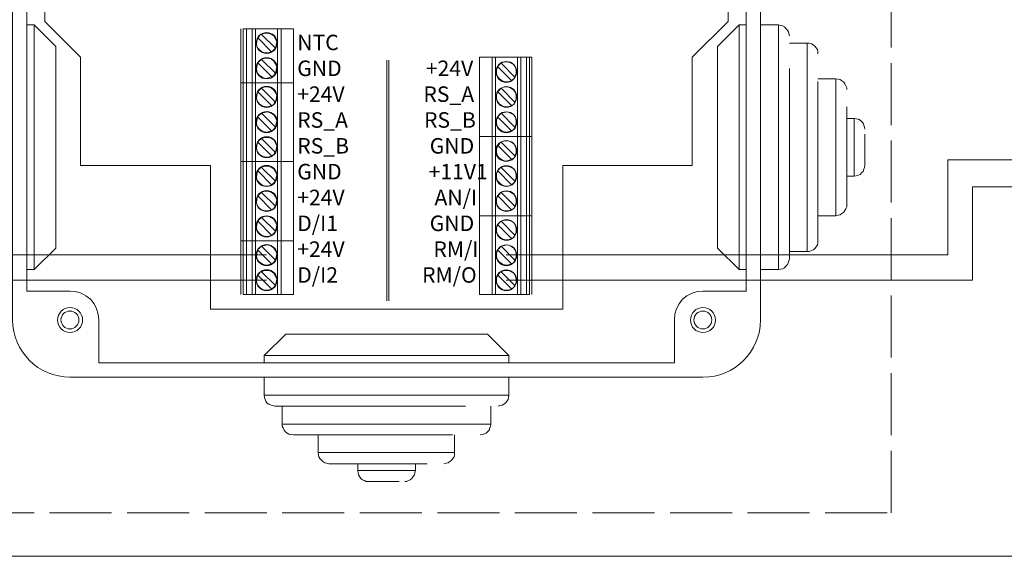
# Model space of a CAD drawing. Units: millimetres. Extents: x 0 to 2067, y -360 to 192.
# Drawn here: x 325 to 368, y 94 to 118 of the extents above; entities that cross this region are included whole.
import ezdxf

# ---------------------------------------------------------------- set-up
doc = ezdxf.new("R2010")
doc.units = ezdxf.units.MM
doc.linetypes.add('PDF_IMPORT', pattern=[1, 0.8, -0.2])
doc.layers.add('PDF13_Geometry', color=7, linetype='Continuous')
doc.layers.add('PDF13_Text', color=7, linetype='Continuous')
doc.styles.add('PDF ProximaNova', font='arial.ttf')

msp = doc.modelspace()

# ---------------------------------------------------------------- linework, layer by layer
at = {"layer": 'PDF13_Geometry', "linetype": 'PDF_IMPORT', "lineweight": 13, "ltscale": 3.403889}
msp.add_lwpolyline([(363.429, 96.244), (363.429, 143.744), (319.679, 143.744), (319.679, 96.244)], close=True, dxfattribs=at)
at = {"layer": 'PDF13_Geometry', "lineweight": 13}
msp.add_lwpolyline([(324.862, 104.709, 0.411881), (327.377, 102.194), (355.157, 102.194, 0.414072), (357.691, 104.709), (357.691, 132.489, 0.416265), (355.157, 135.023), (327.377, 135.023, 0.420965), (324.862, 132.489), (324.862, 104.709)], format="xyb", dxfattribs=at)
for points in [[(325.486, 131.241), (325.486, 105.976)], [(357.066, 105.976), (357.066, 131.241)], [(325.486, 117.663), (325.808, 117.663), (325.808, 117.625)], [(325.807, 117.663), (326.753, 116.717), (326.753, 107.867)], [(325.808, 117.625), (325.808, 106.922)], [(356.745, 117.663), (355.799, 116.717)], [(357.066, 106.922), (356.745, 106.922), (356.745, 117.663)], [(357.066, 117.663), (356.745, 117.663)], [(358.485, 117.663), (357.691, 117.663)], [(358.958, 117.19), (358.939, 117.285), (358.92, 117.36), (358.863, 117.455), (358.806, 117.511), (358.749, 117.587), (358.655, 117.625), (358.579, 117.644), (358.485, 117.663)], [(358.485, 112.292), (358.485, 117.663)], [(334.885, 115.129), (334.979, 115.129), (334.979, 117.493)], [(334.885, 115.129), (334.885, 117.493)], [(334.979, 117.493), (335.13, 117.493), (335.13, 115.129)], [(335.13, 115.129), (335.376, 115.129), (335.376, 117.493)], [(335.376, 117.493), (335.13, 117.493)], [(335.376, 117.493), (335.527, 117.493), (335.527, 115.129)], [(336.492, 117.493), (336.492, 115.129), (335.527, 115.129), (335.527, 111.668)], [(336.492, 117.493), (335.527, 117.493)], [(336.397, 116.642), (335.792, 117.247), (335.754, 117.228), (335.736, 117.228), (335.717, 117.209), (335.698, 117.19), (335.679, 117.171), (335.66, 117.133), (335.641, 117.114), (335.622, 117.095)], [(336.397, 116.642), (336.435, 116.774), (336.454, 116.925), (336.397, 117.058), (336.322, 117.19), (336.208, 117.266), (336.057, 117.304), (335.925, 117.304), (335.792, 117.247)], [(336.492, 117.493), (336.643, 117.493), (336.643, 115.129)], [(336.643, 117.493), (337.192, 117.493), (337.192, 115.129)], [(335.622, 117.096), (335.584, 116.963), (335.565, 116.812), (335.603, 116.679), (335.698, 116.566), (335.811, 116.471), (335.962, 116.434), (336.095, 116.434), (336.227, 116.491)], [(335.622, 117.095), (336.227, 116.49), (336.265, 116.509), (336.284, 116.528), (336.303, 116.547), (336.322, 116.566), (336.34, 116.585), (336.36, 116.604), (336.379, 116.623), (336.397, 116.642)], [(355.799, 112.292), (355.799, 116.717)], [(359.733, 116.869), (358.958, 116.869)], [(360.206, 116.396), (360.206, 116.49), (360.187, 116.585), (360.13, 116.661), (360.073, 116.736), (359.998, 116.793), (359.922, 116.831), (359.827, 116.869), (359.733, 116.869)], [(359.733, 112.292), (359.733, 116.869)], [(335.622, 115.999), (335.584, 115.847), (335.565, 115.715), (335.603, 115.564), (335.698, 115.45), (335.811, 115.375), (335.962, 115.318), (336.095, 115.337), (336.227, 115.393)], [(336.397, 115.545), (335.792, 116.15), (335.754, 116.131), (335.736, 116.112), (335.717, 116.093), (335.698, 116.074), (335.679, 116.056), (335.66, 116.037), (335.641, 116.017), (335.622, 115.999)], [(335.622, 115.999), (336.227, 115.394), (336.265, 115.394), (336.284, 115.412), (336.303, 115.431), (336.322, 115.45), (336.34, 115.469), (336.36, 115.488), (336.379, 115.526), (336.397, 115.545)], [(336.397, 115.545), (336.435, 115.677), (336.454, 115.828), (336.397, 115.961), (336.322, 116.074), (336.208, 116.169), (336.057, 116.207), (335.925, 116.207), (335.792, 116.15)], [(341.295, 105.541), (341.295, 116.112)], [(341.371, 116.112), (341.371, 105.541)], [(345.361, 116.245), (345.909, 116.245)], [(345.361, 116.244), (345.361, 112.765), (345.909, 112.765)], [(346.061, 116.245), (345.909, 116.245)], [(346.061, 112.765), (345.909, 112.765), (345.909, 116.244)], [(347.025, 116.245), (346.061, 116.245), (346.061, 112.765)], [(347.025, 116.244), (347.025, 112.765), (346.061, 112.765), (346.061, 109.286)], [(346.155, 115.829), (346.098, 115.696), (346.098, 115.545), (346.136, 115.412), (346.231, 115.299), (346.344, 115.204), (346.477, 115.167), (346.628, 115.167), (346.76, 115.224)], [(346.911, 115.375), (346.306, 115.98), (346.288, 115.98), (346.269, 115.961), (346.25, 115.942), (346.231, 115.923), (346.212, 115.904), (346.193, 115.885), (346.174, 115.847), (346.155, 115.828)], [(346.155, 115.828), (346.76, 115.223), (346.779, 115.242), (346.817, 115.261), (346.836, 115.28), (346.855, 115.299), (346.874, 115.318), (346.893, 115.337), (346.912, 115.356), (346.912, 115.375)], [(346.912, 115.375), (346.968, 115.526), (346.968, 115.658), (346.93, 115.81), (346.855, 115.923), (346.722, 115.999), (346.59, 116.037), (346.439, 116.037), (346.307, 115.98)], [(347.025, 116.245), (347.176, 116.245), (347.176, 112.765)], [(347.176, 116.245), (347.422, 116.245)], [(347.422, 116.245), (347.555, 116.245), (347.555, 112.765)], [(347.422, 116.244), (347.422, 112.765), (347.555, 112.765)], [(347.555, 116.245), (347.649, 116.245), (347.649, 112.765)], [(358.958, 115.753), (358.958, 112.292)], [(334.885, 115.129), (334.885, 111.668), (334.979, 111.668)], [(335.13, 111.668), (334.979, 111.668), (334.979, 115.129)], [(334.979, 115.129), (335.13, 115.129)], [(335.13, 111.668), (335.376, 111.668), (335.376, 115.129)], [(335.13, 115.129), (335.13, 111.668)], [(335.376, 115.129), (335.528, 115.129)], [(336.492, 115.129), (336.492, 111.668), (335.527, 111.668), (335.527, 108.189)], [(336.492, 115.129), (336.643, 115.129)], [(336.643, 115.129), (336.643, 111.668)], [(336.643, 115.129), (337.192, 115.129), (337.192, 111.668)], [(361, 115.299), (360.206, 115.299)], [(360.206, 115.186), (360.206, 112.292)], [(361.473, 114.826), (361.473, 114.902), (361.435, 114.997), (361.397, 115.072), (361.34, 115.148), (361.265, 115.205), (361.189, 115.261), (361.094, 115.28), (361, 115.299)], [(361, 112.292), (361, 115.299)], [(335.622, 114.732), (335.584, 114.599), (335.565, 114.448), (335.603, 114.316), (335.698, 114.183), (335.811, 114.108), (335.962, 114.07), (336.095, 114.07), (336.227, 114.127)], [(336.397, 114.278), (335.792, 114.883), (335.754, 114.864), (335.736, 114.845), (335.717, 114.826), (335.698, 114.807), (335.679, 114.789), (335.66, 114.77), (335.641, 114.75), (335.622, 114.732)], [(335.622, 114.732), (336.227, 114.127), (336.265, 114.145), (336.284, 114.145), (336.303, 114.164), (336.322, 114.183), (336.34, 114.202), (336.36, 114.24), (336.379, 114.259), (336.397, 114.278)], [(336.397, 114.278), (336.435, 114.41), (336.454, 114.562), (336.397, 114.694), (336.322, 114.807), (336.208, 114.902), (336.057, 114.94), (335.925, 114.94), (335.792, 114.883)], [(346.155, 114.732), (346.098, 114.599), (346.098, 114.448), (346.136, 114.316), (346.231, 114.183), (346.344, 114.108), (346.477, 114.07), (346.628, 114.07), (346.76, 114.127)], [(346.911, 114.278), (346.306, 114.883), (346.288, 114.864), (346.269, 114.845), (346.25, 114.826), (346.231, 114.807), (346.212, 114.789), (346.193, 114.77), (346.174, 114.75), (346.155, 114.732)], [(346.155, 114.732), (346.76, 114.127), (346.779, 114.145), (346.817, 114.145), (346.836, 114.164), (346.855, 114.183), (346.874, 114.202), (346.893, 114.24), (346.912, 114.259), (346.912, 114.278)], [(346.912, 114.278), (346.968, 114.41), (346.968, 114.562), (346.93, 114.694), (346.855, 114.807), (346.722, 114.902), (346.59, 114.94), (346.439, 114.94), (346.307, 114.883)], [(336.397, 113.181), (335.792, 113.786), (335.754, 113.767), (335.736, 113.748), (335.717, 113.73), (335.698, 113.711), (335.679, 113.692), (335.66, 113.673), (335.641, 113.654), (335.622, 113.616)], [(336.397, 113.181), (336.435, 113.314), (336.454, 113.446), (336.397, 113.597), (336.322, 113.711), (336.208, 113.786), (336.057, 113.843), (335.925, 113.824), (335.792, 113.786)], [(346.911, 113.181), (346.306, 113.786), (346.288, 113.767), (346.269, 113.748), (346.25, 113.73), (346.231, 113.711), (346.212, 113.692), (346.193, 113.673), (346.174, 113.654), (346.155, 113.616)], [(346.912, 113.181), (346.968, 113.314), (346.968, 113.446), (346.93, 113.597), (346.855, 113.711), (346.722, 113.786), (346.59, 113.843), (346.439, 113.824), (346.307, 113.786)], [(361.473, 114.07), (361.473, 112.292)], [(335.622, 113.616), (335.584, 113.484), (335.565, 113.332), (335.603, 113.2), (335.698, 113.087), (335.811, 112.992), (335.962, 112.954), (336.095, 112.973), (336.227, 113.011)], [(335.622, 113.616), (336.227, 113.011), (336.265, 113.03), (336.284, 113.049), (336.303, 113.068), (336.322, 113.086), (336.34, 113.105), (336.36, 113.124), (336.379, 113.143), (336.397, 113.181)], [(346.155, 113.616), (346.098, 113.484), (346.098, 113.332), (346.136, 113.2), (346.231, 113.087), (346.344, 112.992), (346.477, 112.954), (346.628, 112.973), (346.76, 113.011)], [(346.155, 113.616), (346.76, 113.011), (346.779, 113.03), (346.817, 113.049), (346.836, 113.068), (346.855, 113.086), (346.874, 113.105), (346.893, 113.124), (346.912, 113.143), (346.912, 113.181)], [(361.794, 113.559), (361.473, 113.559)], [(362.267, 113.087), (362.248, 113.181), (362.229, 113.257), (362.191, 113.351), (362.134, 113.408), (362.059, 113.484), (361.983, 113.522), (361.889, 113.54), (361.794, 113.559)], [(361.794, 112.292), (361.794, 113.559)], [(362.267, 112.86), (362.267, 112.292)], [(335.622, 112.519), (335.584, 112.387), (335.565, 112.236), (335.603, 112.103), (335.698, 111.971), (335.811, 111.895), (335.962, 111.857), (336.095, 111.857), (336.227, 111.914)], [(336.397, 112.065), (335.792, 112.67), (335.754, 112.652), (335.736, 112.633), (335.717, 112.633), (335.698, 112.614), (335.679, 112.576), (335.66, 112.557), (335.641, 112.538), (335.622, 112.519)], [(335.622, 112.519), (336.227, 111.914), (336.265, 111.933), (336.284, 111.952), (336.303, 111.952), (336.322, 111.971), (336.34, 112.009), (336.36, 112.027), (336.379, 112.047), (336.397, 112.065)], [(336.397, 112.065), (336.435, 112.198), (336.454, 112.349), (336.397, 112.481), (336.322, 112.614), (336.208, 112.69), (336.057, 112.727), (335.925, 112.727), (335.792, 112.67)], [(345.909, 109.285), (345.361, 109.285), (345.361, 112.765)], [(345.909, 109.285), (345.909, 112.765)], [(346.061, 105.825), (346.061, 109.285), (347.025, 109.285), (347.025, 112.765)], [(346.155, 112.368), (346.098, 112.217), (346.098, 112.084), (346.136, 111.933), (346.231, 111.82), (346.344, 111.744), (346.477, 111.687), (346.628, 111.706), (346.76, 111.763)], [(346.911, 111.914), (346.306, 112.519), (346.288, 112.5), (346.269, 112.481), (346.25, 112.463), (346.231, 112.444), (346.212, 112.425), (346.193, 112.406), (346.174, 112.387), (346.155, 112.368)], [(346.155, 112.368), (346.76, 111.763), (346.779, 111.763), (346.817, 111.782), (346.836, 111.801), (346.855, 111.819), (346.874, 111.838), (346.893, 111.857), (346.912, 111.895), (346.912, 111.914)], [(346.912, 111.914), (346.968, 112.047), (346.968, 112.198), (346.93, 112.33), (346.855, 112.444), (346.722, 112.538), (346.59, 112.576), (346.439, 112.576), (346.307, 112.519)], [(347.025, 112.765), (347.176, 112.765)], [(347.422, 112.765), (347.176, 112.765), (347.176, 109.286)], [(347.422, 109.285), (347.422, 112.765)], [(347.649, 112.765), (347.555, 112.765), (347.555, 109.286)], [(347.649, 112.765), (347.649, 109.286)], [(356.745, 106.922), (355.799, 107.867), (355.799, 112.292)], [(358.485, 112.292), (358.485, 106.922), (358.579, 106.941), (358.655, 106.959), (358.749, 106.997), (358.806, 107.073), (358.863, 107.13), (358.92, 107.224), (358.939, 107.3), (358.958, 107.394)], [(358.958, 107.413), (358.958, 107.394), (358.958, 112.292)], [(359.733, 112.292), (359.733, 107.716), (359.827, 107.716), (359.922, 107.754), (359.998, 107.792), (360.073, 107.848), (360.13, 107.924), (360.187, 108), (360.206, 108.094), (360.206, 108.189)], [(360.206, 112.292), (360.206, 108.189)], [(361, 112.292), (361, 109.285), (361.094, 109.304), (361.189, 109.323), (361.265, 109.38), (361.34, 109.437), (361.397, 109.512), (361.435, 109.588), (361.473, 109.683), (361.473, 109.758)], [(361.473, 109.777), (361.473, 109.758), (361.473, 112.292)], [(361.794, 112.292), (361.794, 111.025), (361.889, 111.044), (361.983, 111.063), (362.059, 111.101), (362.134, 111.177), (362.191, 111.233), (362.229, 111.328), (362.248, 111.404), (362.267, 111.498)], [(362.267, 111.517), (362.267, 111.498), (362.267, 112.292)], [(334.885, 111.668), (334.885, 108.189), (334.979, 108.189)], [(335.13, 108.189), (334.979, 108.189), (334.979, 111.668)], [(335.13, 108.189), (335.376, 108.189), (335.376, 111.668)], [(335.13, 111.668), (335.13, 108.189)], [(335.376, 111.668), (335.528, 111.668)], [(336.492, 111.668), (336.492, 108.189), (335.527, 108.189), (335.527, 105.825)], [(336.492, 111.668), (336.643, 111.668)], [(336.643, 111.668), (336.643, 108.189)], [(337.192, 108.189), (337.192, 111.668), (336.643, 111.668)], [(335.622, 111.252), (335.584, 111.12), (335.565, 110.969), (335.603, 110.836), (335.698, 110.723), (335.811, 110.628), (335.962, 110.59), (336.095, 110.59), (336.227, 110.647)], [(336.397, 110.798), (335.792, 111.403), (335.754, 111.403), (335.736, 111.385), (335.717, 111.366), (335.698, 111.347), (335.679, 111.328), (335.66, 111.309), (335.641, 111.271), (335.622, 111.252)], [(335.622, 111.252), (336.227, 110.647), (336.265, 110.666), (336.284, 110.685), (336.303, 110.704), (336.322, 110.723), (336.34, 110.742), (336.36, 110.76), (336.379, 110.78), (336.397, 110.798)], [(336.397, 110.798), (336.435, 110.95), (336.454, 111.082), (336.397, 111.233), (336.322, 111.347), (336.208, 111.423), (336.057, 111.46), (335.925, 111.46), (335.792, 111.403)], [(346.155, 111.252), (346.098, 111.12), (346.098, 110.969), (346.136, 110.836), (346.231, 110.723), (346.344, 110.628), (346.477, 110.59), (346.628, 110.59), (346.76, 110.647)], [(346.911, 110.798), (346.306, 111.403), (346.288, 111.403), (346.269, 111.385), (346.25, 111.366), (346.231, 111.347), (346.212, 111.328), (346.193, 111.309), (346.174, 111.271), (346.155, 111.252)], [(346.155, 111.252), (346.76, 110.647), (346.779, 110.666), (346.817, 110.685), (346.836, 110.704), (346.855, 110.723), (346.874, 110.742), (346.893, 110.76), (346.912, 110.78), (346.912, 110.798)], [(346.912, 110.798), (346.968, 110.95), (346.968, 111.082), (346.93, 111.233), (346.855, 111.347), (346.722, 111.423), (346.59, 111.46), (346.439, 111.46), (346.307, 111.403)], [(361.473, 111.025), (361.794, 111.025)], [(336.397, 109.702), (335.792, 110.307), (335.754, 110.288), (335.736, 110.269), (335.717, 110.25), (335.698, 110.231), (335.679, 110.212), (335.66, 110.193), (335.641, 110.174), (335.622, 110.155)], [(336.397, 109.702), (336.435, 109.834), (336.454, 109.985), (336.397, 110.118), (336.322, 110.231), (336.208, 110.326), (336.057, 110.363), (335.925, 110.363), (335.792, 110.307)], [(346.911, 109.702), (346.306, 110.307), (346.288, 110.288), (346.269, 110.269), (346.25, 110.25), (346.231, 110.231), (346.212, 110.212), (346.193, 110.193), (346.174, 110.174), (346.155, 110.155)], [(346.912, 109.702), (346.968, 109.834), (346.968, 109.985), (346.93, 110.118), (346.855, 110.231), (346.722, 110.326), (346.59, 110.363), (346.439, 110.363), (346.307, 110.307)], [(335.622, 110.155), (335.584, 110.023), (335.565, 109.872), (335.603, 109.739), (335.698, 109.607), (335.811, 109.531), (335.962, 109.493), (336.095, 109.493), (336.227, 109.55)], [(335.622, 110.155), (336.227, 109.55), (336.265, 109.55), (336.284, 109.569), (336.303, 109.588), (336.322, 109.607), (336.34, 109.626), (336.36, 109.645), (336.379, 109.683), (336.397, 109.702)], [(346.155, 110.155), (346.098, 110.023), (346.098, 109.872), (346.136, 109.739), (346.231, 109.607), (346.344, 109.531), (346.477, 109.493), (346.628, 109.493), (346.76, 109.55)], [(346.155, 110.155), (346.76, 109.55), (346.779, 109.55), (346.817, 109.569), (346.836, 109.588), (346.855, 109.607), (346.874, 109.626), (346.893, 109.645), (346.912, 109.683), (346.912, 109.702)], [(335.622, 109.04), (335.584, 108.907), (335.565, 108.756), (335.603, 108.624), (335.698, 108.51), (335.811, 108.416), (335.962, 108.378), (336.095, 108.378), (336.227, 108.435)], [(336.397, 108.605), (335.792, 109.21), (335.754, 109.191), (335.736, 109.172), (335.717, 109.153), (335.698, 109.134), (335.679, 109.115), (335.66, 109.096), (335.641, 109.058), (335.622, 109.04)], [(335.622, 109.04), (336.227, 108.435), (336.265, 108.453), (336.284, 108.472), (336.303, 108.491), (336.322, 108.51), (336.34, 108.529), (336.36, 108.548), (336.379, 108.567), (336.397, 108.605)], [(336.397, 108.605), (336.435, 108.737), (336.454, 108.869), (336.397, 109.021), (336.322, 109.134), (336.208, 109.21), (336.057, 109.267), (335.925, 109.248), (335.792, 109.21)], [(345.909, 105.825), (345.361, 105.825), (345.361, 109.285)], [(346.061, 105.825), (345.909, 105.825), (345.909, 109.285)], [(346.061, 109.285), (345.909, 109.285)], [(346.061, 105.825), (347.025, 105.825), (347.025, 109.285)], [(346.911, 108.435), (346.306, 109.04), (346.288, 109.021), (346.269, 109.021), (346.25, 109.002), (346.231, 108.983), (346.212, 108.945), (346.193, 108.926), (346.174, 108.907), (346.155, 108.888)], [(346.912, 108.435), (346.968, 108.567), (346.968, 108.718), (346.93, 108.851), (346.855, 108.983), (346.722, 109.059), (346.59, 109.096), (346.439, 109.096), (346.307, 109.04)], [(347.176, 109.285), (347.025, 109.285)], [(347.422, 109.285), (347.176, 109.285), (347.176, 105.825)], [(347.422, 109.285), (347.555, 109.285), (347.555, 105.825)], [(347.555, 105.825), (347.422, 105.825), (347.422, 109.285)], [(347.649, 105.825), (347.649, 109.285), (347.555, 109.285)], [(360.206, 109.285), (361, 109.285)], [(346.155, 108.888), (346.098, 108.756), (346.098, 108.605), (346.136, 108.472), (346.231, 108.359), (346.344, 108.264), (346.477, 108.226), (346.628, 108.226), (346.76, 108.283)], [(346.155, 108.888), (346.76, 108.283), (346.779, 108.302), (346.817, 108.321), (346.836, 108.321), (346.855, 108.359), (346.874, 108.378), (346.893, 108.397), (346.912, 108.416), (346.912, 108.435)], [(334.885, 105.825), (334.885, 108.189)], [(335.13, 105.825), (334.979, 105.825), (334.979, 108.189)], [(335.13, 105.825), (335.376, 105.825), (335.376, 108.189)], [(335.13, 108.189), (335.13, 105.825)], [(335.376, 108.189), (335.528, 108.189)], [(336.643, 105.825), (336.492, 105.825), (336.492, 108.189)], [(336.492, 108.189), (336.643, 108.189)], [(336.643, 108.189), (336.643, 105.825)], [(336.643, 108.189), (337.192, 108.189), (337.192, 105.825)], [(325.808, 106.922), (326.753, 107.867)], [(335.622, 107.773), (335.584, 107.64), (335.565, 107.508), (335.603, 107.357), (335.698, 107.243), (335.811, 107.168), (335.962, 107.111), (336.095, 107.13), (336.227, 107.168)], [(336.397, 107.338), (335.792, 107.943), (335.754, 107.924), (335.736, 107.905), (335.717, 107.886), (335.698, 107.867), (335.679, 107.848), (335.66, 107.83), (335.641, 107.81), (335.622, 107.773)], [(335.622, 107.773), (336.227, 107.168), (336.265, 107.186), (336.284, 107.205), (336.303, 107.224), (336.322, 107.243), (336.34, 107.262), (336.36, 107.281), (336.379, 107.3), (336.397, 107.338)], [(336.397, 107.338), (336.435, 107.47), (336.454, 107.621), (336.397, 107.754), (336.322, 107.867), (336.208, 107.962), (336.057, 108), (335.925, 107.981), (335.792, 107.943)], [(346.155, 107.773), (346.098, 107.64), (346.098, 107.508), (346.136, 107.357), (346.231, 107.243), (346.344, 107.168), (346.477, 107.111), (346.628, 107.13), (346.76, 107.168)], [(346.911, 107.338), (346.306, 107.943), (346.288, 107.924), (346.269, 107.905), (346.25, 107.886), (346.231, 107.867), (346.212, 107.848), (346.193, 107.83), (346.174, 107.81), (346.155, 107.773)], [(346.155, 107.773), (346.76, 107.168), (346.779, 107.186), (346.817, 107.205), (346.836, 107.224), (346.855, 107.243), (346.874, 107.262), (346.893, 107.281), (346.912, 107.3), (346.912, 107.338)], [(346.912, 107.338), (346.968, 107.47), (346.968, 107.621), (346.93, 107.754), (346.855, 107.867), (346.722, 107.962), (346.59, 108), (346.439, 107.981), (346.307, 107.943)], [(358.958, 107.716), (359.733, 107.716)], [(325.486, 106.922), (325.807, 106.922)], [(336.397, 106.222), (335.792, 106.827), (335.754, 106.827), (335.736, 106.808), (335.717, 106.789), (335.698, 106.77), (335.679, 106.752), (335.66, 106.714), (335.641, 106.695), (335.622, 106.676)], [(336.397, 106.222), (336.435, 106.355), (336.454, 106.506), (336.397, 106.638), (336.322, 106.77), (336.208, 106.846), (336.057, 106.884), (335.925, 106.884), (335.792, 106.827)], [(346.911, 106.222), (346.306, 106.827), (346.288, 106.827), (346.269, 106.808), (346.25, 106.789), (346.231, 106.77), (346.212, 106.752), (346.193, 106.714), (346.174, 106.695), (346.155, 106.676)], [(346.912, 106.222), (346.968, 106.355), (346.968, 106.506), (346.93, 106.638), (346.855, 106.77), (346.722, 106.846), (346.59, 106.884), (346.439, 106.884), (346.307, 106.827)], [(357.691, 106.922), (358.485, 106.922)], [(335.622, 106.676), (335.584, 106.543), (335.565, 106.392), (335.603, 106.26), (335.698, 106.146), (335.811, 106.052), (335.962, 106.014), (336.095, 106.014), (336.227, 106.071)], [(335.622, 106.676), (336.227, 106.071), (336.265, 106.09), (336.284, 106.108), (336.303, 106.127), (336.322, 106.146), (336.34, 106.165), (336.36, 106.184), (336.379, 106.203), (336.397, 106.222)], [(346.155, 106.676), (346.098, 106.543), (346.098, 106.392), (346.136, 106.26), (346.231, 106.146), (346.344, 106.052), (346.477, 106.014), (346.628, 106.014), (346.76, 106.071)], [(346.155, 106.676), (346.76, 106.071), (346.779, 106.09), (346.817, 106.108), (346.836, 106.127), (346.855, 106.146), (346.874, 106.165), (346.893, 106.184), (346.912, 106.203), (346.912, 106.222)], [(325.486, 105.976), (327.377, 105.976)], [(328.644, 102.818), (328.644, 104.709), (328.625, 104.955), (328.55, 105.201), (328.436, 105.409), (328.285, 105.617), (328.077, 105.768), (327.869, 105.882), (327.623, 105.957), (327.377, 105.976)], [(357.067, 105.976), (355.157, 105.976), (354.911, 105.957), (354.684, 105.882), (354.457, 105.768), (354.268, 105.617), (354.117, 105.409), (354.003, 105.201), (353.927, 104.955), (353.909, 104.709)], [(335.376, 105.825), (335.528, 105.825)], [(336.492, 105.825), (335.527, 105.825)], [(337.192, 105.825), (336.643, 105.825)], [(347.025, 105.825), (347.176, 105.825)], [(347.176, 105.825), (347.422, 105.825)], [(353.908, 102.818), (353.908, 104.709)], [(335.906, 103.14), (336.851, 104.085), (345.701, 104.085)], [(346.647, 103.14), (345.701, 104.085)], [(335.906, 102.818), (335.906, 103.14), (346.647, 103.14)], [(346.647, 102.818), (346.647, 103.14)], [(328.644, 102.818), (353.909, 102.818)], [(335.906, 102.194), (335.906, 101.4)], [(346.647, 101.4), (346.647, 102.194)], [(346.647, 101.4), (335.906, 101.4), (335.925, 101.305), (335.943, 101.211), (335.981, 101.135), (336.038, 101.06), (336.114, 101.003), (336.208, 100.965), (336.284, 100.946), (336.378, 100.927)], [(346.174, 100.927), (346.25, 100.946), (346.344, 100.965), (346.42, 101.003), (346.495, 101.06), (346.552, 101.135), (346.609, 101.211), (346.628, 101.305), (346.647, 101.4)], [(336.378, 100.927), (341.276, 100.927)], [(336.7, 100.927), (336.7, 100.133)], [(344.737, 100.927), (341.276, 100.927)], [(345.853, 100.133), (345.853, 100.927)], [(345.853, 100.133), (336.7, 100.133), (336.7, 100.038), (336.738, 99.963), (336.776, 99.868), (336.832, 99.811), (336.908, 99.736), (336.984, 99.698), (337.078, 99.679), (337.173, 99.66)], [(345.38, 99.66), (345.474, 99.679), (345.55, 99.698), (345.645, 99.736), (345.72, 99.811), (345.777, 99.868), (345.815, 99.963), (345.834, 100.038), (345.853, 100.133)], [(341.276, 99.66), (337.173, 99.66)], [(338.269, 99.66), (338.269, 98.885)], [(344.17, 99.66), (341.276, 99.66)], [(344.264, 98.885), (344.264, 99.66)], [(344.264, 98.885), (338.269, 98.885), (338.288, 98.79), (338.307, 98.696), (338.345, 98.62), (338.421, 98.544), (338.478, 98.488), (338.572, 98.431), (338.648, 98.412), (338.742, 98.393)], [(343.791, 98.393), (343.886, 98.412), (343.981, 98.431), (344.056, 98.488), (344.132, 98.544), (344.189, 98.62), (344.245, 98.696), (344.264, 98.79), (344.264, 98.885)], [(338.742, 98.393), (341.276, 98.393)], [(340.009, 98.393), (340.009, 98.091)], [(343.054, 98.393), (341.276, 98.393)], [(342.543, 98.091), (342.543, 98.393)], [(342.543, 98.091), (340.009, 98.091), (340.028, 97.996), (340.047, 97.901), (340.085, 97.826), (340.142, 97.75), (340.217, 97.693), (340.312, 97.656), (340.388, 97.618), (340.482, 97.618)], [(342.071, 97.618), (342.146, 97.618), (342.241, 97.656), (342.316, 97.693), (342.392, 97.75), (342.449, 97.826), (342.506, 97.901), (342.524, 97.996), (342.543, 98.091)], [(340.482, 97.618), (341.276, 97.618)], [(341.825, 97.618), (341.276, 97.618)]]:
    msp.add_lwpolyline(points, dxfattribs=at)
at = {"layer": 'PDF13_Geometry', "lineweight": 9}
for points in [[(354.684, 120.972), (356.272, 119.403), (356.272, 117.814)], [(327.85, 116.245), (326.28, 117.814), (326.28, 119.403)], [(354.684, 116.245), (356.272, 117.814)], [(327.85, 116.245), (327.85, 111.498)], [(354.684, 111.498), (354.684, 116.245)], [(327.85, 111.498), (333.542, 111.498)], [(333.542, 111.498), (333.542, 105.182)], [(349.011, 111.498), (349.011, 105.182), (333.542, 105.182)], [(349.011, 111.498), (354.684, 111.498)]]:
    msp.add_lwpolyline(points, dxfattribs=at)
at = {"layer": 'PDF13_Geometry', "lineweight": 20}
for points in [[(365.917, 111.744), (375.296, 111.744)], [(365.917, 107.565), (365.917, 111.744)], [(346.533, 106.449), (366.994, 106.449), (366.994, 110.553)], [(366.994, 110.552), (375.296, 110.552)], [(336, 107.565), (316.314, 107.565)], [(346.533, 107.565), (365.917, 107.565)], [(336, 106.449), (317.714, 106.449)], [(317.714, 94.327), (370.493, 94.327)]]:
    msp.add_lwpolyline(points, dxfattribs=at)
at = {"layer": 'PDF13_Geometry', "lineweight": 13}
for centre, radius in [((336.014, 116.872), 0.459), ((336.013, 115.761), 0.464), ((346.532, 115.602), 0.456), ((336.014, 114.508), 0.459), ((346.537, 114.503), 0.452), ((336.013, 113.397), 0.464), ((346.535, 113.393), 0.457), ((336.014, 112.295), 0.459), ((346.528, 112.128), 0.46), ((336.009, 111.031), 0.463), ((346.532, 111.026), 0.456), ((336.014, 109.931), 0.459), ((346.537, 109.927), 0.452), ((336.009, 108.818), 0.463), ((346.537, 108.66), 0.452), ((336.013, 107.554), 0.464), ((346.535, 107.549), 0.457), ((336.013, 106.455), 0.46), ((346.532, 106.45), 0.456), ((327.385, 104.705), 0.55), ((327.38, 104.708), 0.393), ((355.164, 104.705), 0.55), ((355.159, 104.708), 0.393)]:
    msp.add_circle(centre, radius, dxfattribs=at)

# ---------------------------------------------------------------- texts
at = {"layer": 'PDF13_Text', "char_height": 0.6808, "attachment_point": 4, "style": 'PDF ProximaNova'}
for s, insert in [('NTC', (337.355, 116.806)), ('GND', (337.355, 115.671)), ('+24V', (343, 115.671)), ('+24V', (337.355, 114.537)), ('RS_A', (342.893, 114.537)), ('RS_A', (337.355, 113.402)), ('RS_B', (342.921, 113.402)), ('RS_B', (337.355, 112.267)), ('GND', (343.172, 112.267)), ('GND', (337.355, 111.133)), ('+11V1', (343.122, 111.133)), ('+24V', (337.355, 109.998)), ('AN/I', (343.38, 109.998)), ('D/I1', (337.355, 108.864)), ('GND', (343.172, 108.864)), ('+24V', (337.355, 107.729)), ('RM/I', (343.332, 107.729)), ('D/I2', (337.355, 106.594)), ('RM/O', (342.835, 106.594))]:
    msp.add_mtext(s, dxfattribs=dict(at, insert=insert))

doc.saveas('drawing.dxf')
